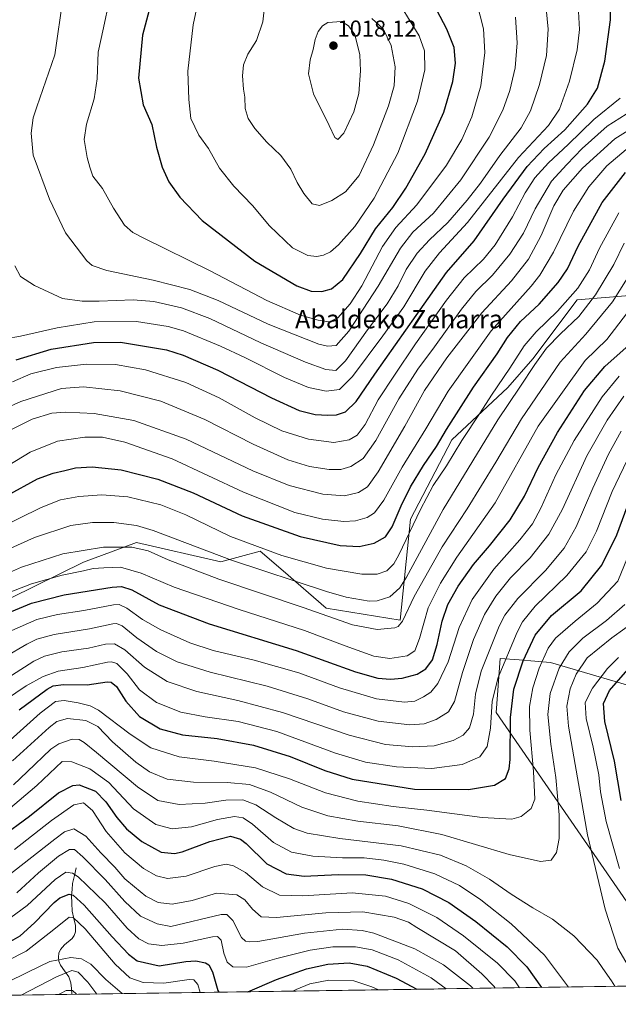
# Model space of a CAD drawing. Units: metres. Extents: x 600051 to 603478, y 4768493 to 4770857.
# Drawn here: x 602024 to 602285, y 4768518 to 4768946 of the extents above; entities that cross this region are included whole.
import ezdxf
from ezdxf.enums import TextEntityAlignment as Align

# ---------------------------------------------------------------- set-up
doc = ezdxf.new("R2010")
doc.units = ezdxf.units.M
doc.header["$MEASUREMENT"] = 0
for name, color, linetype, lineweight in [('Arbolado forestal CxS', 92, 'Continuous', 0), ('Carátula', 7, 'Continuous', 5), ('Corriente natural lineal', 142, 'Continuous', 13), ('Curva de nivel maestra', 36, 'Continuous', 30), ('Curva de nivel normal', 36, 'Continuous', 0), ('Municipio CxS', 142, 'Continuous', 0), ('Pastizal CxS', 92, 'Continuous', 0), ('Punto de cota en terreno', 7, 'Continuous', 0), ('Rótulo de punto de cota en terreno', 19, 'Continuous', 0), ('Texto cartográfico', 19, 'Continuous', 0)]:
    doc.layers.add(name, color=color, linetype=linetype, lineweight=lineweight)
doc.styles.add('Arial', font='txt', dxfattribs={"height": 0.2})

# ---------------------------------------------------------------- blocks, each defined once
blk = doc.blocks.new('*U150')
at = {"layer": 'Arbolado forestal CxS', "color": 92, "linetype": 'Continuous', "lineweight": 0}
for points in [[(602009.87, 4768689.24, 925.24), (602052.22, 4768710.09, 929.84), (602065.06, 4768714.86, 931.51), (602075.25, 4768718.63, 934.44), (602112, 4768710.21, 937.48), (602129.11, 4768714.87, 942.92), (602139.08, 4768706.22, 940.13), (602157.77, 4768690, 935), (602190.12, 4768684.76, 933.66), (602194.55, 4768728.72, 943.81), (602212.58, 4768763.35, 944.68), (602236.97, 4768786.09, 939.99), (602247.87, 4768798.63, 938.59), (602267.12, 4768824.29, 940.55), (602289.89, 4768826.14, 929.87)], [(603478.1, 4768543.15, 840.37), (602595.93, 4768530.01, 788.81), (602556.92, 4768546.85, 787.16), (602519.87, 4768577.17, 791.65), (602450.82, 4768592.32, 803.2), (602381.77, 4768617.59, 824.57), (602300.93, 4768652.95, 860.89), (602255.45, 4768666.43, 890.23), (602241.91, 4768667.47, 898.66), (602233.56, 4768668.11, 903.85), (602232.43, 4768652.35, 901.94), (602231.87, 4768644.53, 902.08), (602295.87, 4768551.9, 879.54), (602314.08, 4768525.81, 880.79), (601757.55, 4768517.52, 899.83)]]:
    blk.add_polyline3d(points, dxfattribs=at)
blk = doc.blocks.new('*U156')
at = {"layer": 'Arbolado forestal CxS', "color": 92, "linetype": 'Continuous', "lineweight": 0}
blk.add_polyline3d([(602289.8851, 4768826.1375, 929.8732), (602267.1195, 4768824.2943, 940.5469), (602247.8693, 4768798.6333, 938.5924), (602236.9681, 4768786.0927, 939.9852), (602212.5779, 4768763.3473, 944.6764), (602194.5515, 4768728.7187, 943.8086), (602190.1187, 4768684.7599, 933.6623), (602157.7719, 4768690.0039, 935.0019), (602139.0769, 4768706.2231, 940.1338), (602129.1133, 4768714.8681, 942.9234), (602111.9995, 4768710.2065, 937.4769), (602075.2487, 4768718.6347, 934.4352), (602065.0599, 4768714.8559, 931.5059), (602052.2197, 4768710.0939, 929.8444), (602009.8713, 4768689.2381, 925.2444)], dxfattribs=at)
blk = doc.blocks.new('*U161')
at = {"layer": 'Pastizal CxS', "color": 92, "linetype": 'Continuous', "lineweight": 0}
blk.add_polyline3d([(602289.8851, 4768826.1375, 929.8732), (602267.1195, 4768824.2943, 940.5469), (602247.8693, 4768798.6333, 938.5924), (602236.9681, 4768786.0927, 939.9852), (602212.5779, 4768763.3473, 944.6764), (602194.5515, 4768728.7187, 943.8086), (602190.1187, 4768684.7599, 933.6623), (602157.7719, 4768690.0039, 935.0019), (602139.0769, 4768706.2231, 940.1338), (602129.1133, 4768714.8681, 942.9234), (602111.9995, 4768710.2065, 937.4769), (602075.2487, 4768718.6347, 934.4352), (602065.0599, 4768714.8559, 931.5059), (602052.2197, 4768710.0939, 929.8444), (602009.8713, 4768689.2381, 925.2444)], dxfattribs=at)
blk = doc.blocks.new('*U167')
at = {"layer": 'Curva de nivel normal', "color": 36, "linetype": 'Continuous', "lineweight": 0}
blk.add_polyline3d([(602017.93, 4768696.14, 930), (602029.53, 4768700.66, 930), (602042.83, 4768704.37, 930), (602052.19, 4768706.26, 930), (602056.42, 4768707.34, 930), (602061.04, 4768707.65, 930), (602068.34, 4768707.88, 930), (602077.26, 4768705.29, 930), (602091.64, 4768699.19, 930), (602119.99, 4768689.39, 930), (602148.34, 4768680.34, 930), (602166.07, 4768673.62, 930), (602178.64, 4768669.1, 930), (602185.53, 4768668.07, 930), (602193.05, 4768669.3, 930), (602196.51, 4768671.44, 930), (602198.55, 4768676.78, 930), (602202.27, 4768690.11, 930), (602207.68, 4768700.89, 930), (602214.7, 4768712.22, 930), (602231.4, 4768735.88, 930), (602250.2, 4768769.36, 930), (602270.69, 4768797.88, 930), (602280.11, 4768807.09, 930), (602290.51, 4768820.72, 930)], dxfattribs=at)
blk = doc.blocks.new('*U169')
at = {"layer": 'Curva de nivel normal', "color": 36, "linetype": 'Continuous', "lineweight": 0}
blk.add_polyline3d([(602021.3, 4768623.55, 890), (602037.19, 4768638.09, 890), (602040.55, 4768640.69, 890), (602045.15, 4768642.04, 890), (602053.21, 4768641.08, 890), (602058.42, 4768638.47, 890), (602064.78, 4768631.81, 890), (602075, 4768622.98, 890), (602080.9, 4768618.77, 890), (602088.54, 4768615.51, 890), (602100.04, 4768614.22, 890), (602114.75, 4768614.1, 890), (602124.5, 4768613.29, 890), (602133.61, 4768609.92, 890), (602147.2, 4768603.3, 890), (602158.57, 4768599.57, 890), (602171.69, 4768597.27, 890), (602189.23, 4768595.27, 890), (602208.15, 4768591.52, 890), (602237.46, 4768582.81, 890), (602251.21, 4768579.67, 890), (602255.88, 4768580.3, 890), (602258.07, 4768583.66, 890), (602259.24, 4768589.77, 890), (602259.27, 4768600.08, 890), (602257.9, 4768616.26, 890), (602255.72, 4768630.74, 890), (602254.39, 4768643.74, 890), (602255.37, 4768652.84, 890), (602259.35, 4768663.97, 890), (602263.63, 4768671.06, 890), (602269.53, 4768676.93, 890), (602279.93, 4768684.73, 890), (602287.85, 4768691.57, 890)], dxfattribs=at)
blk = doc.blocks.new('*U172')
at = {"layer": 'Curva de nivel normal', "color": 36, "linetype": 'Continuous', "lineweight": 0}
blk.add_polyline3d([(602008.52, 4768663.33, 915), (602027.45, 4768674.36, 915), (602031.9, 4768676.58, 915), (602039.41, 4768678.59, 915), (602054.76, 4768680.96, 915), (602064.88, 4768683.19, 915), (602066.52, 4768683.39, 915), (602069.04, 4768682.33, 915), (602075.46, 4768677.15, 915), (602084.02, 4768671.15, 915), (602092.88, 4768666.64, 915), (602107.28, 4768662.11, 915), (602132.09, 4768656.01, 915), (602149.92, 4768650.6, 915), (602165.37, 4768644.93, 915), (602180.42, 4768640.87, 915), (602194.23, 4768639.19, 915), (602200.52, 4768639.6, 915), (602205.71, 4768641.58, 915), (602211.13, 4768644.89, 915), (602213.69, 4768649.34, 915), (602217.19, 4768662.04, 915), (602222.03, 4768676.45, 915), (602226.8, 4768687.31, 915), (602231.67, 4768695.32, 915), (602238.12, 4768703.22, 915), (602246.65, 4768711.88, 915), (602254.84, 4768722.21, 915), (602260.76, 4768733.21, 915), (602271.38, 4768756.39, 915), (602280.2, 4768771.97, 915), (602287.52, 4768782.4, 915)], dxfattribs=at)
blk = doc.blocks.new('*U181')
at = {"layer": 'Curva de nivel normal', "color": 36, "linetype": 'Continuous', "lineweight": 0}
blk.add_polyline3d([(602000.21, 4768696.89, 935), (602025.21, 4768707.92, 935), (602043.22, 4768713.75, 935), (602060.9, 4768716.6, 935), (602073.22, 4768716.56, 935), (602080.32, 4768714.99, 935), (602089.07, 4768711.1, 935), (602111.07, 4768702.71, 935), (602147.75, 4768690.28, 935), (602169.31, 4768682.82, 935), (602180.08, 4768680.76, 935), (602187.7, 4768681.41, 935), (602189.17, 4768681.99, 935), (602191.09, 4768684.37, 935), (602196.18, 4768695.15, 935), (602208.32, 4768716.71, 935), (602219.22, 4768733.25, 935), (602231.72, 4768753.61, 935), (602242.84, 4768772.43, 935), (602259.8, 4768797.12, 935), (602270.84, 4768809.38, 935), (602282.54, 4768823.47, 935), (602294.52, 4768842.64, 935)], dxfattribs=at)
blk = doc.blocks.new('*U190')
at = {"layer": 'Curva de nivel normal', "color": 36, "linetype": 'Continuous', "lineweight": 0}
for points in [[(602290.3, 4768532.58, 885), (602284.9, 4768541.9, 885), (602279.28, 4768558.88, 885), (602271.63, 4768591.32, 885), (602266.32, 4768622.01, 885), (602263.3, 4768638.66, 885), (602262.7, 4768647.41, 885), (602264.14, 4768654.91, 885), (602266.63, 4768661.34, 885), (602271.56, 4768668.38, 885), (602282.2, 4768677.05, 885), (602293.52, 4768685.25, 885)], [(602021.73, 4768613.14, 885), (602027.69, 4768618.72, 885), (602037.92, 4768628.65, 885), (602041.42, 4768630.91, 885), (602047.2, 4768633.05, 885), (602050.29, 4768632.78, 885), (602052.5, 4768631.5, 885), (602057.89, 4768627.22, 885), (602075.63, 4768612.26, 885), (602084.52, 4768606.34, 885), (602093.79, 4768604.58, 885), (602105.2, 4768605.13, 885), (602114.17, 4768606.43, 885), (602121.56, 4768606.53, 885), (602127.26, 4768604.39, 885), (602135.94, 4768598.7, 885), (602143.78, 4768594.15, 885), (602149.6, 4768592.04, 885), (602163.77, 4768589.73, 885), (602190.49, 4768586.52, 885), (602207.56, 4768582.52, 885), (602218.86, 4768577.78, 885), (602229.03, 4768572.05, 885), (602238.46, 4768565.46, 885), (602247.86, 4768559.52, 885), (602256.43, 4768554.59, 885), (602265.68, 4768547.39, 885), (602275.83, 4768536.74, 885), (602278.27, 4768533.04, 885), (602282.14, 4768527.8, 885), (602283.57, 4768525.35, 885)]]:
    blk.add_polyline3d(points, dxfattribs=at)
blk = doc.blocks.new('*U194')
at = {"layer": 'Curva de nivel normal', "color": 36, "linetype": 'Continuous', "lineweight": 0}
blk.add_polyline3d([(602022.06, 4768584.97, 870), (602038.23, 4768597.55, 870), (602047.97, 4768604.33, 870), (602052.22, 4768605.32, 870), (602056.05, 4768601.88, 870), (602061.99, 4768592.76, 870), (602070.13, 4768583.47, 870), (602078.32, 4768576.64, 870), (602083.99, 4768573.4, 870), (602088.74, 4768572.3, 870), (602096.87, 4768573.35, 870), (602109.3, 4768577.55, 870), (602114.26, 4768578.6, 870), (602117.52, 4768577.88, 870), (602122.7, 4768574.89, 870), (602130.1, 4768568.61, 870), (602137.46, 4768565.1, 870), (602147.68, 4768564.79, 870), (602169.19, 4768566, 870), (602183.6, 4768564.68, 870), (602193.9, 4768561.44, 870), (602206.03, 4768555.32, 870), (602217.7, 4768547.38, 870), (602232.43, 4768535.39, 870), (602240.05, 4768527.74, 870), (602242.09, 4768524.73, 870)], dxfattribs=at)
blk = doc.blocks.new('*U195')
at = {"layer": 'Curva de nivel normal', "color": 36, "linetype": 'Continuous', "lineweight": 0}
blk.add_polyline3d([(602013.54, 4768647.01, 905), (602027.2, 4768656.22, 905), (602034.62, 4768660.3, 905), (602041.2, 4768662.63, 905), (602051.86, 4768664.23, 905), (602062.62, 4768666.46, 905), (602064.42, 4768666.71, 905), (602066.67, 4768665.89, 905), (602071.15, 4768661.38, 905), (602076.61, 4768654.45, 905), (602083.99, 4768649, 905), (602094.59, 4768644.68, 905), (602105.08, 4768642.78, 905), (602119.46, 4768640.73, 905), (602136.31, 4768636.33, 905), (602161.85, 4768626.87, 905), (602175.02, 4768622.99, 905), (602188.5, 4768621, 905), (602203.87, 4768620.14, 905), (602217.1, 4768621.98, 905), (602224.78, 4768625.3, 905), (602227.96, 4768629.74, 905), (602229.37, 4768637.72, 905), (602230.12, 4768649.48, 905), (602232.76, 4768659.78, 905), (602240.98, 4768679.57, 905), (602243.36, 4768684.12, 905), (602248.91, 4768690.85, 905), (602262.66, 4768704.22, 905), (602271.02, 4768714.55, 905), (602275.58, 4768723.54, 905), (602282.34, 4768740.88, 905), (602290.52, 4768757.88, 905)], dxfattribs=at)
blk = doc.blocks.new('*U198')
at = {"layer": 'Curva de nivel normal', "color": 36, "linetype": 'Continuous', "lineweight": 0}
for points in [[(602010.82, 4768532.38, 845), (602027.21, 4768540.68, 845), (602039.21, 4768550.05, 845), (602045.97, 4768555.47, 845), (602047.72, 4768555.27, 845), (602052.87, 4768550.35, 845), (602065.91, 4768535, 845), (602072.27, 4768529.08, 845), (602078.12, 4768526.96, 845), (602087.12, 4768526.74, 845), (602098.15, 4768528.3, 845), (602100.15, 4768528.2, 845), (602101.96, 4768526.21, 845), (602102.99, 4768522.66, 845)], [(602143.28, 4768523.26, 845), (602144.73, 4768524.03, 845), (602150.75, 4768526.4, 845), (602159.04, 4768527.97, 845), (602169.88, 4768527.81, 845), (602177.7, 4768525.07, 845), (602180.62, 4768523.82, 845)]]:
    blk.add_polyline3d(points, dxfattribs=at)
blk = doc.blocks.new('*U201')
at = {"layer": 'Curva de nivel normal', "color": 36, "linetype": 'Continuous', "lineweight": 0}
blk.add_polyline3d([(602017.34, 4768630, 895), (602033.32, 4768644.26, 895), (602040.04, 4768649.43, 895), (602043.76, 4768649.87, 895), (602049.79, 4768648.8, 895), (602055.03, 4768647.52, 895), (602058.64, 4768645.65, 895), (602072.42, 4768635.1, 895), (602081.47, 4768629.19, 895), (602093.83, 4768625.28, 895), (602109.11, 4768623.43, 895), (602127.04, 4768620.44, 895), (602141.87, 4768615.72, 895), (602157.48, 4768609.56, 895), (602171.63, 4768605.95, 895), (602186.98, 4768603.71, 895), (602201.68, 4768602.1, 895), (602225.8, 4768598.9, 895), (602238.68, 4768598.21, 895), (602242.82, 4768599.33, 895), (602247.11, 4768602.79, 895), (602248.67, 4768606.89, 895), (602248.19, 4768618.89, 895), (602246.49, 4768636.89, 895), (602246.39, 4768647.22, 895), (602247.86, 4768655.28, 895), (602250.6, 4768663.97, 895), (602254.49, 4768672.66, 895), (602257.69, 4768676.94, 895), (602266.2, 4768684.36, 895), (602275.83, 4768692.14, 895), (602284.82, 4768701.85, 895), (602295.85, 4768728.82, 895)], dxfattribs=at)
blk = doc.blocks.new('*U202')
at = {"layer": 'Curva de nivel normal', "color": 36, "linetype": 'Continuous', "lineweight": 0}
blk.add_polyline3d([(602025.01, 4768521.5, 835), (602040.46, 4768529.53, 835), (602047.13, 4768532.3, 835), (602049.88, 4768531.57, 835), (602054.07, 4768527.12, 835), (602057.97, 4768521.99, 835)], dxfattribs=at)
blk = doc.blocks.new('*U204')
at = {"layer": 'Curva de nivel normal', "color": 36, "linetype": 'Continuous', "lineweight": 0}
blk.add_polyline3d([(602012.97, 4768655.83, 910), (602030.56, 4768666.94, 910), (602035.24, 4768669.15, 910), (602042.75, 4768671, 910), (602054.4, 4768672.65, 910), (602061.69, 4768674.31, 910), (602065.73, 4768674.5, 910), (602070.12, 4768671.92, 910), (602078.75, 4768664.39, 910), (602088.64, 4768658.14, 910), (602101.54, 4768653.74, 910), (602119.35, 4768649.87, 910), (602138.77, 4768644.53, 910), (602167.85, 4768634.74, 910), (602183.61, 4768630.6, 910), (602195.64, 4768629.66, 910), (602204.9, 4768630.15, 910), (602213.19, 4768632.46, 910), (602217.54, 4768634.79, 910), (602220.24, 4768637.93, 910), (602221.96, 4768643.88, 910), (602222.86, 4768652.54, 910), (602225.4, 4768662.55, 910), (602233.2, 4768682.22, 910), (602235.7, 4768687.03, 910), (602241.27, 4768694.22, 910), (602253.3, 4768706.46, 910), (602261.54, 4768716.16, 910), (602266.73, 4768725.45, 910), (602273.94, 4768742.36, 910), (602280.79, 4768757.14, 910), (602286.34, 4768767.1, 910)], dxfattribs=at)
blk = doc.blocks.new('*U207')
at = {"layer": 'Curva de nivel normal', "color": 36, "linetype": 'Continuous', "lineweight": 0}
blk.add_polyline3d([(602041.26, 4768521.74, 830), (602042.38, 4768522.4, 830), (602044.67, 4768523.52, 830), (602047.39, 4768523.51, 830), (602049.12, 4768521.86, 830)], dxfattribs=at)
blk = doc.blocks.new('*U211')
at = {"layer": 'Curva de nivel normal', "color": 36, "linetype": 'Continuous', "lineweight": 0}
blk.add_polyline3d([(602231.44, 4768524.58, 865), (602230.94, 4768525.24, 865), (602225.59, 4768530.76, 865), (602214.2, 4768540.77, 865), (602197.36, 4768550.91, 865), (602193.69, 4768553.22, 865), (602187.45, 4768555.43, 865), (602173.86, 4768557.8, 865), (602157.65, 4768557.38, 865), (602136.17, 4768555.29, 865), (602129.58, 4768555.61, 865), (602125.8, 4768558.88, 865), (602122.46, 4768563.01, 865), (602118.93, 4768565.23, 865), (602110.05, 4768565.89, 865), (602099.53, 4768562.77, 865), (602090.76, 4768561.17, 865), (602084.61, 4768561.9, 865), (602079.31, 4768564.66, 865), (602074.32, 4768568.73, 865), (602070.19, 4768572.12, 865), (602065.83, 4768577.23, 865), (602059.78, 4768583.46, 865), (602053.13, 4768590.8, 865), (602047.95, 4768594, 865), (602043.96, 4768592.58, 865), (602039.65, 4768589.44, 865), (602018.41, 4768572.68, 865)], dxfattribs=at)
blk = doc.blocks.new('*U214')
at = {"layer": 'Curva de nivel normal', "color": 36, "linetype": 'Continuous', "lineweight": 0}
blk.add_polyline3d([(602020.96, 4768680.26, 920), (602031.83, 4768685.14, 920), (602040.81, 4768687.22, 920), (602052.31, 4768688.99, 920), (602065.18, 4768691.47, 920), (602067.69, 4768691.57, 920), (602071.06, 4768690.08, 920), (602077.86, 4768685.05, 920), (602085.83, 4768680.53, 920), (602098.53, 4768674.88, 920), (602108.61, 4768671.61, 920), (602126.48, 4768667.44, 920), (602145.89, 4768661.81, 920), (602163.68, 4768655.28, 920), (602179.77, 4768650.54, 920), (602191.99, 4768649.13, 920), (602196.51, 4768649.59, 920), (602200.2, 4768651.36, 920), (602203.38, 4768653.41, 920), (602206.53, 4768657.18, 920), (602210.96, 4768666.63, 920), (602215.74, 4768681.57, 920), (602221.34, 4768693.76, 920), (602230.82, 4768707.04, 920), (602242.13, 4768719.82, 920), (602247.72, 4768726.8, 920), (602251.31, 4768733.52, 920), (602257.86, 4768748.15, 920), (602265.82, 4768762.98, 920), (602278.06, 4768782.02, 920), (602285.36, 4768791.02, 920)], dxfattribs=at)
blk = doc.blocks.new('*U216')
at = {"layer": 'Curva de nivel normal', "color": 36, "linetype": 'Continuous', "lineweight": 0}
blk.add_polyline3d([(602009.81, 4768711.3, 940), (602030.8, 4768720.8, 940), (602046.63, 4768726, 940), (602056.11, 4768727.34, 940), (602065.38, 4768727.34, 940), (602075.25, 4768725.99, 940), (602082.55, 4768723.92, 940), (602116.68, 4768710.9, 940), (602157.91, 4768697.24, 940), (602166.6, 4768694.8, 940), (602176.56, 4768693.13, 940), (602180.02, 4768693.29, 940), (602185.54, 4768694.9, 940), (602189.95, 4768698.94, 940), (602192.81, 4768703.55, 940), (602208.8, 4768733.04, 940), (602232.56, 4768772, 940), (602242.1, 4768786.21, 940), (602248.63, 4768796.21, 940), (602253.83, 4768803.21, 940), (602259.84, 4768809.51, 940), (602267.8, 4768817.07, 940), (602275.19, 4768826.47, 940), (602283.16, 4768839.71, 940), (602287.62, 4768849.04, 940)], dxfattribs=at)
blk = doc.blocks.new('*U221')
at = {"layer": 'Curva de nivel normal', "color": 36, "linetype": 'Continuous', "lineweight": 0}
blk.add_polyline3d([(602004.88, 4768521.2, 840), (602018.45, 4768526.81, 840), (602028.27, 4768531.6, 840), (602037.54, 4768536.16, 840), (602046.64, 4768537.97, 840), (602051.24, 4768537.27, 840), (602055.29, 4768535.01, 840), (602061.9, 4768528.37, 840), (602068.93, 4768522.15, 840)], dxfattribs=at)
blk = doc.blocks.new('*U223')
at = {"layer": 'Curva de nivel normal', "color": 36, "linetype": 'Continuous', "lineweight": 0}
for points in [[(602285.6, 4768576.68, 880), (602279.8, 4768597.17, 880), (602277.33, 4768610.01, 880), (602276.53, 4768617.42, 880), (602274.13, 4768629.48, 880), (602271, 4768642.01, 880), (602270.61, 4768648.92, 880), (602273.8, 4768655.24, 880), (602280.35, 4768663.77, 880), (602285.11, 4768668.56, 880)], [(602019.34, 4768602.18, 880), (602031.83, 4768612.74, 880), (602042.94, 4768623.22, 880), (602047.03, 4768623.07, 880), (602054.87, 4768620.12, 880), (602063.23, 4768614.12, 880), (602073.94, 4768602.69, 880), (602083.63, 4768595.78, 880), (602090.82, 4768593.92, 880), (602099.18, 4768594.78, 880), (602110.53, 4768598.02, 880), (602117.91, 4768599.26, 880), (602121.71, 4768598.77, 880), (602125.75, 4768595.96, 880), (602134.96, 4768588.03, 880), (602142.79, 4768583.81, 880), (602152.03, 4768582.02, 880), (602164.98, 4768581.25, 880), (602174.38, 4768581.25, 880), (602182.91, 4768580.32, 880), (602191.71, 4768578.6, 880), (602205.2, 4768574.36, 880), (602215.87, 4768569.23, 880), (602225.2, 4768563.04, 880), (602238.42, 4768552.52, 880), (602252.91, 4768538.85, 880), (602263.3, 4768525.05, 880)]]:
    blk.add_polyline3d(points, dxfattribs=at)
blk = doc.blocks.new('*U229')
at = {"layer": 'Curva de nivel normal', "color": 36, "linetype": 'Continuous', "lineweight": 0}
blk.add_polyline3d([(602017.8, 4768553.3, 855), (602027.61, 4768560.58, 855), (602039.88, 4768571.8, 855), (602044.54, 4768575.04, 855), (602047.39, 4768574.64, 855), (602049.89, 4768573.05, 855), (602061.58, 4768561.64, 855), (602071.21, 4768550.66, 855), (602076.21, 4768546.02, 855), (602080.47, 4768543.91, 855), (602086.24, 4768543.07, 855), (602095.57, 4768544.2, 855), (602108.3, 4768546.92, 855), (602110.55, 4768547.05, 855), (602112.14, 4768545.43, 855), (602113.21, 4768539.81, 855), (602114.68, 4768535.88, 855), (602117.15, 4768533.84, 855), (602123.18, 4768533.63, 855), (602136.42, 4768537.52, 855), (602150.87, 4768541.08, 855), (602160.78, 4768542.53, 855), (602170.62, 4768542.57, 855), (602177.89, 4768541.25, 855), (602189.13, 4768536.82, 855), (602203.57, 4768529.05, 855), (602210.12, 4768524.26, 855)], dxfattribs=at)
blk = doc.blocks.new('*U238')
at = {"layer": 'Curva de nivel normal', "color": 36, "linetype": 'Continuous', "lineweight": 0}
blk.add_polyline3d([(602023.14, 4768566.06, 860), (602032.54, 4768574.78, 860), (602041.32, 4768581.99, 860), (602046.01, 4768584.96, 860), (602048.28, 4768584.99, 860), (602051.88, 4768581.77, 860), (602061.6, 4768571.84, 860), (602070.12, 4768562.31, 860), (602077.01, 4768555.97, 860), (602084.25, 4768552.49, 860), (602090.21, 4768551.33, 860), (602112.16, 4768556.65, 860), (602114.52, 4768556.67, 860), (602117.16, 4768554.04, 860), (602120.92, 4768546.66, 860), (602122.78, 4768544.95, 860), (602124.29, 4768544.67, 860), (602128.02, 4768544.94, 860), (602148.44, 4768548.5, 860), (602164.91, 4768550.26, 860), (602173.56, 4768549.7, 860), (602178.54, 4768548.53, 860), (602196.49, 4768541.72, 860), (602208.92, 4768534.7, 860), (602220.72, 4768525.5, 860), (602221.804, 4768524.433, 860)], dxfattribs=at)
blk = doc.blocks.new('*U248')
at = {"layer": 'Curva de nivel maestra', "color": 36, "linetype": 'Continuous', "lineweight": 30}
for points in [[(602019.53, 4768544.37, 850), (602024.54, 4768547.33, 850), (602030.86, 4768553.01, 850), (602039.46, 4768561.92, 850), (602041.93, 4768563.92, 850), (602045.92, 4768565.47, 850), (602047.66, 4768565.05, 850), (602052.47, 4768560.73, 850), (602064.61, 4768546.89, 850), (602071.74, 4768539.33, 850), (602075.55, 4768536.49, 850), (602085.18, 4768534.2, 850), (602096.72, 4768536.16, 850), (602101.13, 4768536.41, 850), (602105.26, 4768535.62, 850), (602106.7, 4768534.72, 850), (602108.31, 4768531.66, 850), (602110.68, 4768523.48, 850), (602111.09, 4768522.78, 850)], [(602123.74, 4768522.97, 850), (602136.2, 4768528.33, 850), (602149.2, 4768532.94, 850), (602158.62, 4768534.97, 850), (602167.87, 4768535.51, 850), (602175.62, 4768534.15, 850), (602188.25, 4768528.9, 850), (602197.28, 4768524.07, 850)]]:
    blk.add_polyline3d(points, dxfattribs=at)
blk = doc.blocks.new('*U250')
at = {"layer": 'Curva de nivel maestra', "color": 36, "linetype": 'Continuous', "lineweight": 30}
for points in [[(602286.26, 4768606.29, 875), (602283.32, 4768623.35, 875), (602279.12, 4768640.74, 875), (602278.53, 4768648.56, 875), (602281.2, 4768654.15, 875), (602289.19, 4768663.39, 875)], [(602015.95, 4768590.15, 875), (602028.58, 4768599.5, 875), (602041.25, 4768609.54, 875), (602047.51, 4768612.79, 875), (602050.21, 4768613.1, 875), (602057.44, 4768610.3, 875), (602061.92, 4768605.76, 875), (602066.61, 4768598.8, 875), (602070.84, 4768593.9, 875), (602077.58, 4768588.37, 875), (602086.05, 4768583.76, 875), (602091.83, 4768583.2, 875), (602095.19, 4768583.89, 875), (602107.2, 4768588.48, 875), (602116.13, 4768590.77, 875), (602120.55, 4768589.41, 875), (602122.96, 4768587.5, 875), (602132.04, 4768578.7, 875), (602140.37, 4768574.35, 875), (602148.32, 4768573.36, 875), (602163.02, 4768574.07, 875), (602175.05, 4768573.92, 875), (602186.26, 4768572.08, 875), (602199.59, 4768567.84, 875), (602211.19, 4768561.89, 875), (602223.06, 4768553.54, 875), (602236.68, 4768542.55, 875), (602245.21, 4768533.78, 875), (602251.56, 4768524.88, 875)]]:
    blk.add_polyline3d(points, dxfattribs=at)
blk = doc.blocks.new('*U251')
at = {"layer": 'Curva de nivel maestra', "color": 36, "linetype": 'Continuous', "lineweight": 30}
blk.add_polyline3d([(602013.73, 4768685.61, 925), (602029.5, 4768692.28, 925), (602043.71, 4768695.91, 925), (602064.7, 4768699.15, 925), (602068.67, 4768699.46, 925), (602073.28, 4768698.06, 925), (602085.11, 4768691.49, 925), (602106.87, 4768683.14, 925), (602144.8, 4768671.63, 925), (602170.68, 4768662.37, 925), (602180.29, 4768659.6, 925), (602185.9, 4768659.11, 925), (602190.88, 4768659.56, 925), (602197.42, 4768661.29, 925), (602201.19, 4768663.57, 925), (602204.07, 4768667.55, 925), (602206.22, 4768674.24, 925), (602208.32, 4768684.31, 925), (602210.81, 4768691.58, 925), (602215.34, 4768699.64, 925), (602221.98, 4768709.04, 925), (602228.99, 4768717.2, 925), (602238.03, 4768728.5, 925), (602244.26, 4768738.79, 925), (602250.16, 4768751.36, 925), (602258.52, 4768766.54, 925), (602270.39, 4768784.83, 925), (602279.11, 4768795.29, 925), (602288.52, 4768803.62, 925)], dxfattribs=at)
blk = doc.blocks.new('*U253')
at = {"layer": 'Curva de nivel maestra', "color": 36, "linetype": 'Continuous', "lineweight": 30}
blk.add_polyline3d([(602024.16, 4768645.76, 900), (602036.34, 4768654.74, 900), (602039, 4768656.18, 900), (602043.46, 4768656.84, 900), (602053.76, 4768656.71, 900), (602062.5, 4768657.94, 900), (602064.17, 4768657.81, 900), (602066.47, 4768655.9, 900), (602070.55, 4768649.5, 900), (602076.51, 4768642.86, 900), (602085.51, 4768637.52, 900), (602095.25, 4768634.92, 900), (602110.36, 4768633.28, 900), (602126.26, 4768630.35, 900), (602142.2, 4768625.4, 900), (602157.2, 4768619.32, 900), (602169.1, 4768615.52, 900), (602196.26, 4768611.28, 900), (602219.86, 4768611.01, 900), (602231.13, 4768613, 900), (602235.96, 4768615.85, 900), (602237.54, 4768620.11, 900), (602237.93, 4768624.15, 900), (602238.1, 4768642.43, 900), (602239.6, 4768654.74, 900), (602243.64, 4768667.04, 900), (602248.88, 4768678.33, 900), (602255.98, 4768686.77, 900), (602268.87, 4768697.58, 900), (602277.94, 4768708.74, 900), (602284.48, 4768721.94, 900), (602290.4, 4768738.01, 900)], dxfattribs=at)
blk = doc.blocks.new('5PATER')
at = {"layer": 'Carátula', "linetype": 'Continuous', "lineweight": 5}
h = blk.add_hatch(color=250, dxfattribs=at)
edge = h.paths.add_edge_path()
edge.add_ellipse((0, 0.01), major_axis=(-1.33, -1.34), ratio=0.999422, start_angle=0, end_angle=360)

msp = doc.modelspace()

# ---------------------------------------------------------------- linework, layer by layer
at = {"layer": 'Arbolado forestal CxS', "color": 92, "linetype": 'Continuous', "lineweight": 0}
msp.add_polyline3d([(602314.08, 4768525.81, 880.79), (602295.87, 4768551.9, 879.54), (602231.87, 4768644.53, 902.08), (602232.43, 4768652.35, 901.94), (602233.56, 4768668.11, 903.85), (602241.91, 4768667.47, 898.66), (602255.45, 4768666.43, 890.23), (602300.93, 4768652.95, 860.89), (602381.77, 4768617.59, 824.57), (602450.82, 4768592.32, 803.2), (602519.87, 4768577.17, 791.65), (602556.92, 4768546.85, 787.16), (602595.93, 4768530.01, 788.81), (602314.08, 4768525.81, 880.79)], close=True, dxfattribs=at)
for points in [[(602595.93, 4768530.01, 788.81), (602556.92, 4768546.85, 787.16), (602519.87, 4768577.17, 791.65), (602450.82, 4768592.32, 803.2), (602381.77, 4768617.59, 824.57), (602300.93, 4768652.95, 860.89), (602255.45, 4768666.43, 890.23), (602241.91, 4768667.47, 898.66), (602233.56, 4768668.11, 903.85), (602232.43, 4768652.35, 901.94), (602231.87, 4768644.53, 902.08), (602295.87, 4768551.9, 879.54), (602314.08, 4768525.81, 880.79)], [(602595.93, 4768530.01, 788.81), (602556.92, 4768546.85, 787.16), (602519.87, 4768577.17, 791.65), (602450.82, 4768592.32, 803.2), (602381.77, 4768617.59, 824.57), (602300.93, 4768652.95, 860.89), (602255.45, 4768666.43, 890.23), (602241.91, 4768667.47, 898.66), (602233.56, 4768668.11, 903.85), (602232.43, 4768652.35, 901.94), (602231.87, 4768644.53, 902.08), (602295.87, 4768551.9, 879.54), (602314.08, 4768525.81, 880.79)], [(602314.08, 4768525.81, 880.79), (601757.55, 4768517.52, 899.83)]]:
    msp.add_polyline3d(points, dxfattribs=at)
at = {"layer": 'Corriente natural lineal', "color": 142, "linetype": 'Continuous', "lineweight": 13}
msp.add_polyline3d([(602049, 4768577, 856.63), (602048.2, 4768573.59, 854.45), (602047.39, 4768570.18, 852.47), (602047.18, 4768567.58, 850.89), (602046.98, 4768564.97, 849), (602047.09, 4768561.5, 847.39), (602047.21, 4768558.02, 846.32), (602047.92, 4768554.92, 845.55), (602048.62, 4768551.81, 844.27), (602048.61, 4768549.11, 842.84), (602048.11, 4768547.46, 842.23), (602047.18, 4768546.14, 841.83), (602043.82, 4768543.38, 841.41), (602042.16, 4768541.39, 840.71), (602041.49, 4768539.8, 840.03), (602041.28, 4768538.03, 839.2), (602041.48, 4768536.24, 838.22), (602042.12, 4768534.6, 837.18), (602043.95, 4768532.03, 834.99), (602045.77, 4768529.47, 832.76), (602046.7, 4768526.88, 831.12), (602046.87, 4768524.36, 829.81), (602047.04, 4768521.83, 828.49)], dxfattribs=at)
at = {"layer": 'Curva de nivel maestra', "color": 36, "linetype": 'Continuous', "lineweight": 30}
for points in [[(602022.86, 4768798.16, 975), (602038.07, 4768802.79, 975), (602056.53, 4768805.79, 975), (602068.26, 4768805.93, 975), (602088.25, 4768802.58, 975), (602095.55, 4768800.27, 975), (602110.67, 4768793.67, 975), (602133.99, 4768781.66, 975), (602146.08, 4768776.09, 975), (602153.1, 4768774.44, 975), (602158.54, 4768774.02, 975), (602162.32, 4768774.17, 975), (602166.28, 4768775.54, 975), (602170.83, 4768779.98, 975), (602179.07, 4768791.9, 975), (602197.01, 4768817.52, 975), (602210.22, 4768836.21, 975), (602222.35, 4768850.03, 975), (602234.92, 4768868.17, 975), (602245.38, 4768882.37, 975), (602252.73, 4768890.23, 975), (602261.83, 4768898.35, 975), (602271.68, 4768909.53, 975), (602275.98, 4768916.53, 975), (602279.22, 4768928.2, 975), (602281.7, 4768946.2, 975), (602281.89, 4768967.53, 975)], [(602083.25, 4768959.94, 1000), (602077.85, 4768939.53, 1000), (602076.18, 4768920.8, 1000), (602078.21, 4768909.27, 1000), (602081.88, 4768900.71, 1000), (602083.9, 4768890.85, 1000), (602086.36, 4768882.02, 1000), (602089.36, 4768875.76, 1000), (602094.1, 4768869.01, 1000), (602103.84, 4768858.9, 1000), (602126.82, 4768841.17, 1000), (602145, 4768830.34, 1000), (602151.26, 4768828.03, 1000), (602155.98, 4768827.97, 1000)], [(602155.98, 4768827.97, 1000), (602160.2, 4768829.08, 1000), (602165.09, 4768833.14, 1000), (602172.85, 4768844.54, 1000), (602179.36, 4768855.21, 1000), (602186.82, 4768864.54, 1000), (602192.59, 4768872.88, 1000), (602200.92, 4768887.87, 1000), (602209.1, 4768906.08, 1000), (602213.06, 4768919.42, 1000), (602214.09, 4768927.42, 1000), (602213.55, 4768934.24, 1000), (602210.44, 4768942.12, 1000), (602201.75, 4768958.56, 1000)], [(602018.88, 4768739.11, 950), (602032.07, 4768746.35, 950), (602038.99, 4768748.88, 950), (602044.07, 4768750, 950), (602048.65, 4768751.19, 950), (602055.89, 4768751.59, 950), (602068.57, 4768750.24, 950), (602084.57, 4768746.19, 950), (602099.93, 4768740.19, 950), (602121.26, 4768730.24, 950), (602146.47, 4768721.2, 950), (602163.95, 4768717.33, 950), (602172.27, 4768716.83, 950), (602178.74, 4768718.32, 950), (602183.64, 4768721.14, 950), (602186.6, 4768725.39, 950), (602190.47, 4768734.53, 950), (602194.6, 4768742.87, 950), (602200.2, 4768752.19, 950), (602205.87, 4768760.49, 950), (602210.2, 4768767.9, 950), (602221.95, 4768786.3, 950), (602232.3, 4768800.86, 950), (602236.87, 4768807.88, 950), (602242.53, 4768814.88, 950), (602250.52, 4768822.45, 950), (602258.91, 4768831.9, 950), (602262.86, 4768837.86, 950), (602267.59, 4768847.71, 950), (602278.01, 4768866.64, 950), (602288.14, 4768879.77, 950)]]:
    msp.add_polyline3d(points, dxfattribs=at)
at = {"layer": 'Curva de nivel normal', "color": 36, "linetype": 'Continuous', "lineweight": 0}
for points in [[(602153.76, 4768843.11, 1005), (602156.72, 4768843.78, 1005), (602159.78, 4768845.28, 1005), (602163.26, 4768848.28, 1005), (602170.25, 4768856.18, 1005), (602178.8, 4768868.62, 1005), (602189.01, 4768888.2, 1005), (602197.64, 4768910.87, 1005), (602200.85, 4768924.53, 1005), (602200.72, 4768932.72, 1005), (602198.36, 4768939.26, 1005), (602186.58, 4768958.61, 1005)], [(602161.98, 4768793.59, 985), (602166.31, 4768797.7, 985), (602175.82, 4768811.21, 985), (602184.45, 4768822.59, 985), (602189.23, 4768830.4, 985), (602192.64, 4768837.45, 985), (602197.42, 4768844.7, 985), (602202.81, 4768850.46, 985), (602210.75, 4768857.96, 985), (602219.25, 4768867.72, 985), (602225, 4768875.17, 985), (602233.39, 4768887.22, 985), (602242.7, 4768899.23, 985), (602246.82, 4768906.59, 985), (602250.79, 4768918.06, 985), (602253.83, 4768930.66, 985), (602254.48, 4768942.2, 985), (602252.96, 4768958.87, 985)], [(602043.28, 4768956.38, 990), (602039.75, 4768931.02, 990), (602031.85, 4768908.38, 990), (602030.29, 4768903.64, 990), (602029.31, 4768896.88, 990), (602030.3, 4768887.27, 990), (602037.42, 4768868.21, 990), (602044.27, 4768853.54, 990), (602053.65, 4768841.28, 990), (602055.93, 4768839.28, 990), (602062.29, 4768837.1, 990), (602082.52, 4768832.92, 990), (602098.52, 4768828.84, 990), (602110.78, 4768824.02, 990), (602132.54, 4768813.65, 990), (602154.57, 4768805.06, 990), (602158.47, 4768804.06, 990)], [(602063.34, 4768954.43, 995), (602060.86, 4768942.7, 995), (602058.52, 4768932.18, 995), (602058.07, 4768920.5, 995), (602056.88, 4768911.87, 995), (602053.46, 4768900.85, 995), (602052.49, 4768894.13, 995), (602053.74, 4768886.34, 995), (602054.97, 4768882.03, 995), (602056.24, 4768878.23, 995), (602060.46, 4768872.8, 995), (602065.25, 4768864.25, 995), (602070.09, 4768856.76, 995), (602073.71, 4768853.64, 995), (602078.46, 4768851.13, 995), (602107.26, 4768836.92, 995), (602131.94, 4768823.95, 995), (602146.66, 4768817.61, 995), (602154.31, 4768815.4, 995), (602159.18, 4768814.78, 995)], [(602102.45, 4768955.83, 1005), (602099.92, 4768944.12, 1005), (602097.63, 4768923.83, 1005), (602098, 4768911.54, 1005), (602098.96, 4768903.28, 1005), (602102.41, 4768896.04, 1005), (602106.53, 4768890.24, 1005), (602111.37, 4768881.68, 1005), (602117.63, 4768873.8, 1005), (602125.77, 4768865.44, 1005), (602133.17, 4768856.51, 1005), (602143.24, 4768846.91, 1005), (602149.91, 4768843.58, 1005), (602153.76, 4768843.11, 1005)], [(602157.87, 4768784.58, 980), (602163.65, 4768785.28, 980), (602169.35, 4768790.89, 980), (602182.54, 4768808.67, 980), (602191.64, 4768821.26, 980), (602200.97, 4768836.74, 980), (602207.23, 4768844.74, 980), (602219.33, 4768857.96, 980), (602241.57, 4768886.36, 980), (602254.66, 4768900.28, 980), (602259.37, 4768907.37, 980), (602263.84, 4768919.51, 980), (602267.11, 4768933.11, 980), (602268.08, 4768942.1, 980), (602267.23, 4768957.87, 980)], [(602131.15, 4768953.42, 1010), (602130.2, 4768945.36, 1010), (602127.46, 4768937.28, 1010), (602123.76, 4768931.35, 1010), (602121.82, 4768926.62, 1010), (602121.42, 4768921.8, 1010), (602121.9, 4768916.04, 1010), (602122.46, 4768912.56, 1010), (602122.63, 4768907.63, 1010), (602123.9, 4768903.24, 1010), (602126.72, 4768898.86, 1010), (602131.96, 4768892.94, 1010), (602138.04, 4768887.13, 1010), (602142.38, 4768881.2, 1010), (602145.16, 4768875.47, 1010), (602148.04, 4768870.58, 1010), (602151.72, 4768866.08, 1010), (602154.88, 4768865.34, 1010)], [(602159.18, 4768814.78, 995), (602162.88, 4768816.41, 995), (602168.27, 4768822.54, 995), (602173.34, 4768830.47, 995), (602182.37, 4768847.58, 995), (602188.23, 4768855.83, 995), (602197.37, 4768865.63, 995), (602210.27, 4768882.96, 995), (602216.96, 4768894.13, 995), (602221.25, 4768904.02, 995), (602225.13, 4768917.53, 995), (602226.99, 4768931.99, 995), (602226.4, 4768942.35, 995), (602223.48, 4768953.66, 995)], [(602162.88, 4768894.08, 1015), (602165.5, 4768896.94, 1015), (602169.85, 4768906.2, 1015), (602172.04, 4768914.2, 1015), (602172.83, 4768923.98, 1015), (602172.46, 4768930.99, 1015), (602170.26, 4768939.88, 1015), (602167.57, 4768943.7, 1015), (602164.57, 4768945.57, 1015), (602158.52, 4768945.13, 1015), (602156.2, 4768943.63, 1015), (602154.31, 4768941.1, 1015), (602152.99, 4768937.64, 1015), (602152.18, 4768933.31, 1015), (602150.94, 4768928.8, 1015), (602150.15, 4768922.7, 1015), (602152.3, 4768913.97, 1015), (602159.16, 4768900.16, 1015), (602161.64, 4768894.97, 1015), (602162.88, 4768894.08, 1015)], [(602154.88, 4768865.34, 1010), (602160.31, 4768867.52, 1010), (602166.23, 4768871.28, 1010), (602172.21, 4768878.39, 1010), (602178.5, 4768891.88, 1010), (602184.93, 4768908.79, 1010), (602187.4, 4768917.56, 1010), (602187.93, 4768925.71, 1010), (602186.17, 4768935.14, 1010), (602182.7, 4768942.29, 1010), (602177.73, 4768946.8, 1010)], [(602158.47, 4768804.06, 990), (602162.12, 4768804.42, 990), (602167.73, 4768810.68, 990), (602180.5, 4768830.21, 990), (602190.2, 4768846.88, 990), (602195.59, 4768853.84, 990), (602204.57, 4768862.07, 990), (602216.49, 4768876.51, 990), (602228.76, 4768895.2, 990), (602234.83, 4768906.87, 990), (602237.86, 4768915.53, 990), (602240.07, 4768925.37, 990), (602240.94, 4768936.21, 990), (602240.34, 4768947.47, 990)], [(602021.18, 4768788.64, 970), (602029.25, 4768792.04, 970), (602040.46, 4768794.81, 970), (602053.53, 4768796.36, 970), (602066.04, 4768796.14, 970), (602079.19, 4768793.87, 970), (602096.79, 4768788.28, 970), (602111.21, 4768781.58, 970), (602126.86, 4768772.86, 970), (602138.49, 4768767.28, 970), (602150.19, 4768763.61, 970), (602161.22, 4768762.22, 970), (602167.81, 4768763.36, 970), (602171.38, 4768765.42, 970), (602174.76, 4768770, 970), (602180.48, 4768780.74, 970), (602187.58, 4768791.54, 970), (602196.68, 4768805.21, 970), (602210.18, 4768824.21, 970), (602217.93, 4768833.88, 970), (602226.35, 4768842.07, 970), (602231.38, 4768848.31, 970), (602238.98, 4768860.49, 970), (602244.47, 4768870.88, 970), (602248.63, 4768877.42, 970), (602254.65, 4768884.04, 970), (602263.28, 4768891.99, 970), (602274.46, 4768902.87, 970), (602285.92, 4768912.2, 970)], [(601997.54, 4768767.85, 965), (602024.88, 4768780, 965), (602042.54, 4768785.66, 965), (602052.21, 4768786.4, 965), (602068.1, 4768784.69, 965), (602085.78, 4768780.11, 965), (602104.93, 4768772.26, 965), (602126.06, 4768761.52, 965), (602141.08, 4768754.62, 965), (602150.53, 4768751.73, 965), (602159.2, 4768750.4, 965), (602164.21, 4768750.41, 965), (602168.59, 4768751.71, 965), (602173.88, 4768755.15, 965), (602179.53, 4768763.1, 965), (602189.53, 4768781.22, 965), (602197.68, 4768794.17, 965), (602204.96, 4768803.88, 965), (602216.79, 4768820.24, 965), (602222.97, 4768827.92, 965), (602230.2, 4768835.1, 965), (602237.85, 4768844.23, 965), (602243.81, 4768853.41, 965), (602248.85, 4768863.95, 965), (602255.96, 4768876.02, 965), (602262.57, 4768883.27, 965), (602269.29, 4768890.27, 965), (602280.2, 4768899.91, 965), (602291.29, 4768906.89, 965)], [(602018.78, 4768766.82, 960), (602029.83, 4768772.31, 960), (602038.36, 4768774.89, 960), (602044.31, 4768775.46, 960), (602056.74, 4768774.74, 960), (602074.13, 4768771.8, 960), (602096.9, 4768763.63, 960), (602125.95, 4768749.86, 960), (602141.68, 4768743.42, 960), (602156.44, 4768739.69, 960), (602165.83, 4768738.99, 960), (602171.87, 4768740.41, 960), (602175.87, 4768742.88, 960), (602180.41, 4768749.46, 960), (602192.09, 4768769.29, 960), (602200.72, 4768784.88, 960), (602210.43, 4768799.08, 960), (602225.58, 4768818.69, 960), (602238.55, 4768832.54, 960), (602245.96, 4768842.04, 960), (602251.48, 4768852.33, 960), (602257, 4768865.21, 960), (602261.07, 4768872.12, 960), (602269.52, 4768881.65, 960), (602283.52, 4768894.38, 960), (602295.22, 4768901.64, 960)], [(602010.22, 4768746.68, 955), (602028.92, 4768758.01, 955), (602040.84, 4768762.7, 955), (602052.68, 4768764.56, 955), (602060.48, 4768764.47, 955), (602070.12, 4768762.37, 955), (602090.71, 4768755.01, 955), (602121.84, 4768740.61, 955), (602144.2, 4768731.75, 955), (602156.28, 4768728.72, 955), (602165.5, 4768727.83, 955), (602170.61, 4768728.11, 955), (602175.63, 4768729.56, 955), (602178.93, 4768731.58, 955), (602182.97, 4768737.11, 955), (602190.87, 4768751.48, 955), (602201.2, 4768768.18, 955), (602210.89, 4768784.52, 955), (602229.75, 4768810.87, 955), (602247.11, 4768830.27, 955), (602250.95, 4768835.11, 955), (602256.9, 4768845.1, 955), (602265.51, 4768862.86, 955), (602272.21, 4768873.5, 955), (602280.12, 4768882.61, 955), (602288.48, 4768889.76, 955)], [(602014.19, 4768724.23, 945), (602033.76, 4768733.94, 945), (602042.14, 4768737.16, 945), (602050.17, 4768738.64, 945), (602060.16, 4768739.35, 945), (602071.53, 4768738.58, 945), (602085.86, 4768735, 945), (602096.72, 4768730.61, 945), (602116.16, 4768721.3, 945), (602138.59, 4768712.92, 945), (602157.92, 4768707.5, 945), (602173.31, 4768704.89, 945), (602180.06, 4768704.88, 945), (602184.2, 4768706.28, 945), (602187.26, 4768709.31, 945), (602189.53, 4768713.19, 945), (602198.85, 4768732.94, 945), (602204.46, 4768743.47, 945), (602210.18, 4768752.06, 945), (602216.87, 4768763.07, 945), (602224.92, 4768775.08, 945), (602229.8, 4768782.79, 945), (602237.77, 4768794.54, 945), (602244.09, 4768804.26, 945), (602249.33, 4768810.39, 945), (602258.53, 4768819.37, 945), (602267.36, 4768829.34, 945), (602272.44, 4768837.33, 945), (602276.85, 4768846.88, 945), (602285.22, 4768862.21, 945)], [(602022.24, 4768839.11, 985), (602024.72, 4768834.46, 985), (602030.8, 4768830.5, 985), (602043.02, 4768824.92, 985), (602051.58, 4768823.78, 985), (602059, 4768823.68, 985), (602073.72, 4768824.29, 985), (602082.75, 4768823.64, 985), (602094.77, 4768820.89, 985), (602107.14, 4768816.24, 985), (602129.34, 4768805.62, 985), (602148.77, 4768797.13, 985), (602157.68, 4768793.94, 985), (602161.98, 4768793.59, 985)], [(602011.49, 4768806.21, 980), (602024.76, 4768808.54, 980), (602040.73, 4768812.13, 980), (602056.84, 4768814.72, 980), (602075.26, 4768814.9, 980), (602089.06, 4768812.71, 980), (602095.76, 4768810.87, 980), (602111.78, 4768804.2, 980), (602122.47, 4768799.24, 980), (602139.72, 4768790.51, 980), (602150.18, 4768786.13, 980), (602157.87, 4768784.58, 980)]]:
    msp.add_polyline3d(points, dxfattribs=at)
at = {"layer": 'Municipio CxS', "color": 142, "linetype": 'Continuous', "lineweight": 0}
msp.add_polyline3d([(602289.65, 4768525.44, 885.58), (602284.66, 4768525.37, 885.04), (602279.66, 4768525.29, 884.16), (602274.67, 4768525.22, 883.07), (602269.68, 4768525.15, 881.53), (602264.68, 4768525.07, 879.88), (602259.69, 4768525, 878.16), (602254.7, 4768524.92, 876.07), (602249.7, 4768524.85, 873.81), (602244.71, 4768524.77, 871.06), (602239.72, 4768524.7, 868.02), (602234.72, 4768524.62, 865.79), (602229.73, 4768524.55, 863.67), (602224.74, 4768524.48, 861.25), (602219.74, 4768524.4, 858.83), (602214.75, 4768524.33, 856.55), (602209.75, 4768524.25, 854.22), (602204.76, 4768524.18, 852.22), (602199.77, 4768524.1, 850.58), (602194.77, 4768524.03, 848.86), (602189.78, 4768523.96, 847.6), (602184.79, 4768523.88, 846.21), (602179.79, 4768523.81, 844.7), (602174.8, 4768523.73, 843.44), (602169.81, 4768523.66, 841.88), (602164.81, 4768523.58, 840.72), (602159.82, 4768523.51, 841.01), (602154.83, 4768523.43, 841.74), (602149.83, 4768523.36, 842.83), (602144.84, 4768523.29, 844.35), (602139.85, 4768523.21, 846.06), (602134.85, 4768523.14, 847.33), (602129.86, 4768523.06, 848.73), (602124.87, 4768522.99, 850), (602119.87, 4768522.91, 850.59), (602114.88, 4768522.84, 850.77), (602109.88, 4768522.77, 849.68), (602104.89, 4768522.69, 846.19), (602099.9, 4768522.62, 842.95), (602094.9, 4768522.54, 842.13), (602089.91, 4768522.47, 842.41), (602084.92, 4768522.39, 842.19), (602079.92, 4768522.32, 841.7), (602074.93, 4768522.24, 841.09), (602069.94, 4768522.17, 840.21), (602064.94, 4768522.1, 838.48), (602059.95, 4768522.02, 835.78), (602054.96, 4768521.95, 832.86), (602049.96, 4768521.87, 829.74), (602044.97, 4768521.8, 828.59), (602039.98, 4768521.72, 830.06), (602034.98, 4768521.65, 832.13), (602029.99, 4768521.57, 833.57), (602025, 4768521.5, 835.11), (602020, 4768521.43, 836.55)], dxfattribs=at)
at = {"layer": 'Pastizal CxS', "color": 92, "linetype": 'Continuous', "lineweight": 0}
msp.add_polyline3d([(602289.89, 4768826.14, 929.87), (602267.12, 4768824.29, 940.55), (602247.87, 4768798.63, 938.59), (602236.97, 4768786.09, 939.99), (602212.58, 4768763.35, 944.68), (602194.55, 4768728.72, 943.81), (602190.12, 4768684.76, 933.66), (602157.77, 4768690, 935), (602139.08, 4768706.22, 940.13), (602129.11, 4768714.87, 942.92), (602112, 4768710.21, 937.48), (602075.25, 4768718.63, 934.44), (602065.06, 4768714.86, 931.51), (602052.22, 4768710.09, 929.84), (602009.87, 4768689.24, 925.24)], dxfattribs=at)

# ---------------------------------------------------------------- block references
at = {"layer": 'Arbolado forestal CxS', "color": 92, "linetype": 'Continuous', "lineweight": 0}
for name in ['*U150', '*U156']:
    msp.add_blockref(name, (0, 0), dxfattribs=at)
at = {"layer": 'Curva de nivel maestra', "color": 36, "linetype": 'Continuous', "lineweight": 30}
for name in ['*U248', '*U250', '*U253', '*U251']:
    msp.add_blockref(name, (0, 0), dxfattribs=at)
at = {"layer": 'Curva de nivel normal', "color": 36, "linetype": 'Continuous', "lineweight": 0}
for name in ['*U207', '*U202', '*U221', '*U198', '*U229', '*U238', '*U211', '*U194', '*U223', '*U190', '*U169', '*U201', '*U195', '*U204', '*U172', '*U214', '*U167', '*U181', '*U216']:
    msp.add_blockref(name, (0, 0), dxfattribs=at)
at = {"layer": 'Pastizal CxS', "color": 92, "linetype": 'Continuous', "lineweight": 0}
msp.add_blockref('*U161', (0, 0), dxfattribs=at)
at = {"layer": 'Punto de cota en terreno', "linetype": 'Continuous', "lineweight": 0}
msp.add_blockref('5PATER', (602161, 4768935, 1018.12), dxfattribs=at)

# ---------------------------------------------------------------- texts
at = {"layer": 'Rótulo de punto de cota en terreno', "color": 19, "linetype": 'Continuous', "lineweight": 0, "style": 'Arial'}
msp.add_text('1018,12', height=7, dxfattribs=at).set_placement((602162.76, 4768936.76), align=Align.BOTTOM_LEFT)
at = {"layer": 'Texto cartográfico', "color": 19, "linetype": 'Continuous', "lineweight": 0, "style": 'Arial'}
msp.add_text('Abaldeko Zeharra', height=8, dxfattribs=at).set_placement((602189.55, 4768815.91), align=Align.MIDDLE_CENTER)

doc.saveas('drawing.dxf')
